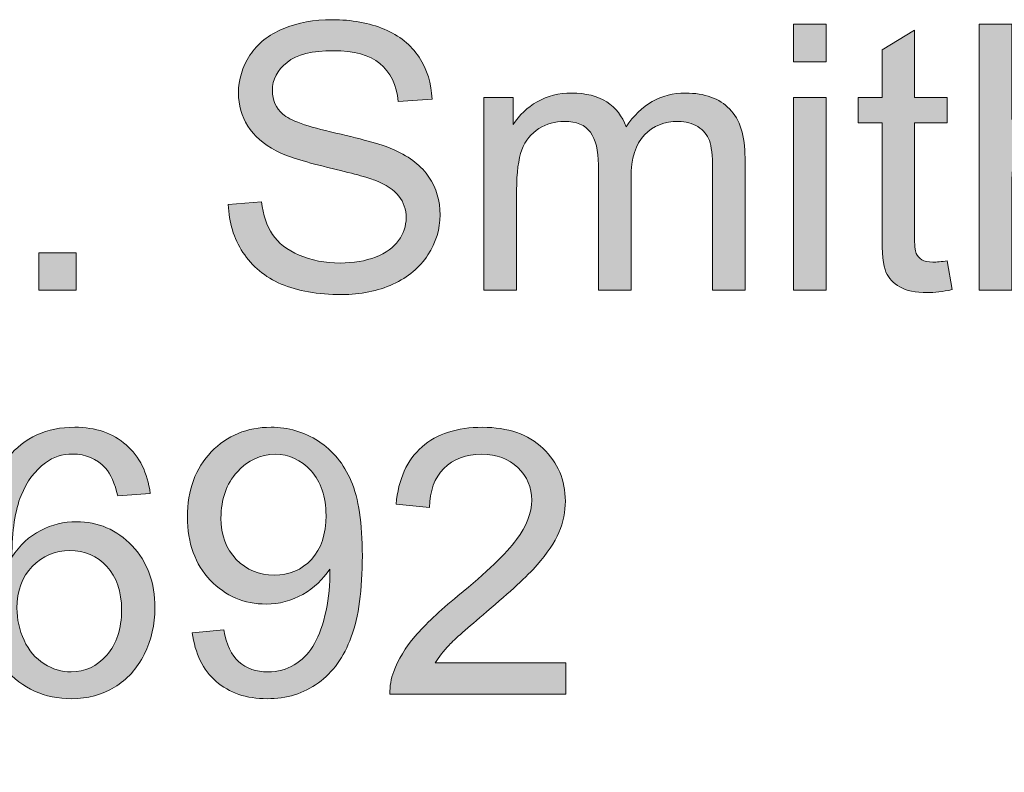
# Model space of a CAD drawing. Units: inches. Extents: x 0.62 to 7.57, y 3.4 to 10.33.
# Drawn here: x 1.46 to 2.07, y 9.86 to 10.33 of the extents above; entities that cross this region are included whole.
import ezdxf

# ---------------------------------------------------------------- set-up
doc = ezdxf.new("R2010")
doc.units = ezdxf.units.IN
doc.header["$MEASUREMENT"] = 0
doc.layers.add('LAYER_1', color=7, linetype='Continuous')

# ---------------------------------------------------------------- blocks, each defined once
blk = doc.blocks.new('block 620')
at = {"layer": 'LAYER_1'}
h = blk.add_hatch(color=7, dxfattribs=at)
h.dxf.hatch_style = 2
h.paths.add_polyline_path([(0.86155, 9.90907), (0.86155, 10.07501), (0.97348, 10.07501), (0.97348, 10.05542), (0.8835, 10.05542), (0.8835, 10.00403), (0.96138, 10.00403), (0.96138, 9.98446), (0.8835, 9.98446), (0.8835, 9.90907)])
h = blk.add_hatch(color=7, dxfattribs=at)
h.dxf.hatch_style = 2
h.paths.add_polyline_path([(0.99952, 10.05157), (0.99952, 10.07501), (1.01989, 10.07501), (1.01989, 10.05157)])
h.paths.add_polyline_path([(0.99952, 9.90907), (0.99952, 10.02927), (1.01989, 10.02927), (1.01989, 9.90907)])
h = blk.add_hatch(color=7, dxfattribs=at)
h.dxf.hatch_style = 2
edge = h.paths.add_edge_path()
edge.add_spline(control_points=[(1.41005, 9.92866), (1.41005, 9.92866), (1.41005, 9.90907), (1.41005, 9.90907), (1.41005, 9.90907), (1.30037, 9.90907), (1.30037, 9.90907), (1.30022, 9.91398), (1.30101, 9.91869), (1.30275, 9.92322), (1.30554, 9.93069), (1.31001, 9.93804), (1.31616, 9.94529), (1.32231, 9.95253), (1.3312, 9.96091), (1.34282, 9.97042), (1.36085, 9.9852), (1.37304, 9.99692), (1.37937, 10.00556), (1.38572, 10.0142), (1.38888, 10.02237), (1.38888, 10.03007), (1.38888, 10.03814), (1.386, 10.04495), (1.38023, 10.0505), (1.37445, 10.05604), (1.36693, 10.05881), (1.35765, 10.05881), (1.34783, 10.05881), (1.33999, 10.05588), (1.3341, 10.04999), (1.32822, 10.04411), (1.32524, 10.03596), (1.32516, 10.02554), (1.32516, 10.02554), (1.30422, 10.0277), (1.30422, 10.0277), (1.30565, 10.04331), (1.31105, 10.05522), (1.32041, 10.0634), (1.32976, 10.07159), (1.34233, 10.07568), (1.3581, 10.07568), (1.37402, 10.07568), (1.38662, 10.07126), (1.3959, 10.06245), (1.40519, 10.05362), (1.40982, 10.04267), (1.40982, 10.02961), (1.40982, 10.02298), (1.40847, 10.01645), (1.40575, 10.01004), (1.40304, 10.00362), (1.39853, 9.99687), (1.39223, 9.98977), (1.38593, 9.98268), (1.37545, 9.97294), (1.36081, 9.96057), (1.34859, 9.9503), (1.34074, 9.94335), (1.33727, 9.93968), (1.3338, 9.93602), (1.33093, 9.93235), (1.32867, 9.92866), (1.32867, 9.92866), (1.41005, 9.92866), (1.41005, 9.92866)], knot_values=[0, 0, 0, 0, 1, 1, 1, 2, 2, 2, 3, 3, 3, 4, 4, 4, 5, 5, 5, 6, 6, 6, 7, 7, 7, 8, 8, 8, 9, 9, 9, 10, 10, 10, 11, 11, 11, 12, 12, 12, 13, 13, 13, 14, 14, 14, 15, 15, 15, 16, 16, 16, 17, 17, 17, 18, 18, 18, 19, 19, 19, 20, 20, 20, 21, 21, 21, 22, 22, 22, 22], degree=3, periodic=1)
h = blk.add_hatch(color=7, dxfattribs=at)
h.dxf.hatch_style = 2
edge = h.paths.add_edge_path()
edge.add_spline(control_points=[(1.53761, 10.03437), (1.53761, 10.03437), (1.51735, 10.03278), (1.51735, 10.03278), (1.51554, 10.04079), (1.51297, 10.04659), (1.50966, 10.05021), (1.50414, 10.05603), (1.49736, 10.05893), (1.48928, 10.05893), (1.48279, 10.05893), (1.47709, 10.05712), (1.47219, 10.05349), (1.46577, 10.04881), (1.46072, 10.04199), (1.45702, 10.03301), (1.45333, 10.02403), (1.4514, 10.01124), (1.45125, 9.99464), (1.45616, 10.00212), (1.46215, 10.00766), (1.46925, 10.01128), (1.47634, 10.01491), (1.48377, 10.01671), (1.49154, 10.01671), (1.50513, 10.01671), (1.51669, 10.01172), (1.52624, 10.00171), (1.53578, 9.99171), (1.54055, 9.9788), (1.54055, 9.96294), (1.54055, 9.95253), (1.53831, 9.94286), (1.53382, 9.93392), (1.52933, 9.92497), (1.52316, 9.91813), (1.51531, 9.91337), (1.50747, 9.90862), (1.49856, 9.90624), (1.4886, 9.90624), (1.47163, 9.90624), (1.45778, 9.91249), (1.44706, 9.92497), (1.43635, 9.93746), (1.43099, 9.95805), (1.43099, 9.98672), (1.43099, 10.01879), (1.43691, 10.0421), (1.44876, 10.05667), (1.4591, 10.06935), (1.47302, 10.07568), (1.49053, 10.07568), (1.50358, 10.07568), (1.51428, 10.07202), (1.52262, 10.0647), (1.53095, 10.05739), (1.53595, 10.04727), (1.53761, 10.03437)], knot_values=[0, 0, 0, 0, 1, 1, 1, 2, 2, 2, 3, 3, 3, 4, 4, 4, 5, 5, 5, 6, 6, 6, 7, 7, 7, 8, 8, 8, 9, 9, 9, 10, 10, 10, 11, 11, 11, 12, 12, 12, 13, 13, 13, 14, 14, 14, 15, 15, 15, 16, 16, 16, 17, 17, 17, 18, 18, 18, 19, 19, 19, 19], degree=3, periodic=1)
edge = h.paths.add_edge_path()
edge.add_spline(control_points=[(1.45442, 9.96284), (1.45442, 9.95582), (1.45591, 9.9491), (1.45889, 9.94268), (1.46187, 9.93628), (1.46604, 9.93138), (1.4714, 9.92803), (1.47675, 9.92467), (1.48237, 9.92299), (1.48826, 9.92299), (1.49687, 9.92299), (1.50426, 9.92646), (1.51045, 9.9334), (1.51664, 9.94035), (1.51973, 9.94977), (1.51973, 9.9617), (1.51973, 9.97317), (1.51668, 9.9822), (1.51056, 9.98881), (1.50445, 9.99542), (1.49675, 9.99871), (1.48747, 9.99871), (1.47826, 9.99871), (1.47045, 9.99542), (1.46404, 9.98881), (1.45763, 9.9822), (1.45442, 9.97355), (1.45442, 9.96284)], knot_values=[0, 0, 0, 0, 1, 1, 1, 2, 2, 2, 3, 3, 3, 4, 4, 4, 5, 5, 5, 6, 6, 6, 7, 7, 7, 8, 8, 8, 9, 9, 9, 9], degree=3, periodic=1)
h = blk.add_hatch(color=7, dxfattribs=at)
h.dxf.hatch_style = 2
edge = h.paths.add_edge_path()
edge.add_spline(control_points=[(1.56387, 9.94744), (1.56387, 9.94744), (1.58346, 9.94925), (1.58346, 9.94925), (1.58511, 9.94005), (1.58828, 9.93336), (1.59296, 9.92921), (1.59764, 9.92506), (1.60364, 9.92299), (1.61096, 9.92299), (1.61722, 9.92299), (1.62271, 9.92442), (1.62743, 9.9273), (1.63214, 9.93016), (1.63601, 9.93399), (1.63903, 9.93879), (1.64204, 9.94358), (1.64457, 9.95005), (1.64661, 9.9582), (1.64865, 9.96635), (1.64966, 9.97465), (1.64966, 9.9831), (1.64966, 9.984), (1.64963, 9.98537), (1.64956, 9.98717), (1.64548, 9.98069), (1.63991, 9.97542), (1.63286, 9.97138), (1.6258, 9.96734), (1.61816, 9.96532), (1.60994, 9.96532), (1.5962, 9.96532), (1.58459, 9.97031), (1.57508, 9.98027), (1.56557, 9.99022), (1.56082, 10.00335), (1.56082, 10.01965), (1.56082, 10.03649), (1.56578, 10.05002), (1.5757, 10.06029), (1.58562, 10.07056), (1.59806, 10.07568), (1.613, 10.07568), (1.62379, 10.07568), (1.63365, 10.07278), (1.64259, 10.06696), (1.65154, 10.06116), (1.65833, 10.05287), (1.66296, 10.04213), (1.66761, 10.03137), (1.66993, 10.0158), (1.66993, 9.99543), (1.66993, 9.97423), (1.66762, 9.95734), (1.66302, 9.94478), (1.65842, 9.93222), (1.65157, 9.92265), (1.64248, 9.91608), (1.63339, 9.90952), (1.62273, 9.90624), (1.61051, 9.90624), (1.59753, 9.90624), (1.58692, 9.90984), (1.5787, 9.91705), (1.57048, 9.92426), (1.56553, 9.93438), (1.56387, 9.94744)], knot_values=[0, 0, 0, 0, 1, 1, 1, 2, 2, 2, 3, 3, 3, 4, 4, 4, 5, 5, 5, 6, 6, 6, 7, 7, 7, 8, 8, 8, 9, 9, 9, 10, 10, 10, 11, 11, 11, 12, 12, 12, 13, 13, 13, 14, 14, 14, 15, 15, 15, 16, 16, 16, 17, 17, 17, 18, 18, 18, 19, 19, 19, 20, 20, 20, 21, 21, 21, 22, 22, 22, 22], degree=3, periodic=1)
edge = h.paths.add_edge_path()
edge.add_spline(control_points=[(1.64729, 10.02067), (1.64729, 10.03236), (1.64418, 10.04165), (1.63795, 10.04852), (1.63173, 10.05538), (1.62424, 10.05881), (1.61549, 10.05881), (1.60643, 10.05881), (1.59854, 10.05512), (1.59183, 10.04773), (1.58511, 10.04032), (1.58175, 10.03075), (1.58175, 10.01898), (1.58175, 10.00841), (1.58494, 9.99982), (1.59132, 9.99323), (1.5977, 9.98663), (1.60556, 9.98332), (1.61492, 9.98332), (1.62435, 9.98332), (1.63211, 9.98663), (1.63818, 9.99323), (1.64425, 9.99982), (1.64729, 10.00898), (1.64729, 10.02067)], knot_values=[0, 0, 0, 0, 1, 1, 1, 2, 2, 2, 3, 3, 3, 4, 4, 4, 5, 5, 5, 6, 6, 6, 7, 7, 7, 8, 8, 8, 8], degree=3, periodic=1)
h = blk.add_hatch(color=7, dxfattribs=at)
h.dxf.hatch_style = 2
edge = h.paths.add_edge_path()
edge.add_spline(control_points=[(1.79681, 9.92866), (1.79681, 9.92866), (1.79681, 9.90907), (1.79681, 9.90907), (1.79681, 9.90907), (1.68713, 9.90907), (1.68713, 9.90907), (1.68698, 9.91398), (1.68777, 9.91869), (1.68951, 9.92322), (1.6923, 9.93069), (1.69677, 9.93804), (1.70292, 9.94529), (1.70907, 9.95253), (1.71796, 9.96091), (1.72958, 9.97042), (1.74761, 9.9852), (1.7598, 9.99692), (1.76613, 10.00556), (1.77247, 10.0142), (1.77564, 10.02237), (1.77564, 10.03007), (1.77564, 10.03814), (1.77276, 10.04495), (1.76699, 10.0505), (1.76121, 10.05604), (1.75369, 10.05881), (1.74441, 10.05881), (1.73459, 10.05881), (1.72675, 10.05588), (1.72086, 10.04999), (1.71498, 10.04411), (1.712, 10.03596), (1.71192, 10.02554), (1.71192, 10.02554), (1.69098, 10.0277), (1.69098, 10.0277), (1.69241, 10.04331), (1.69781, 10.05522), (1.70717, 10.0634), (1.71652, 10.07159), (1.72909, 10.07568), (1.74486, 10.07568), (1.76078, 10.07568), (1.77338, 10.07126), (1.78266, 10.06245), (1.79194, 10.05362), (1.79658, 10.04267), (1.79658, 10.02961), (1.79658, 10.02298), (1.79523, 10.01645), (1.79251, 10.01004), (1.78979, 10.00362), (1.78529, 9.99687), (1.77898, 9.98977), (1.77268, 9.98268), (1.76221, 9.97294), (1.74757, 9.96057), (1.73535, 9.9503), (1.7275, 9.94335), (1.72403, 9.93968), (1.72056, 9.93602), (1.71769, 9.93235), (1.71543, 9.92866), (1.71543, 9.92866), (1.79681, 9.92866), (1.79681, 9.92866)], knot_values=[0, 0, 0, 0, 1, 1, 1, 2, 2, 2, 3, 3, 3, 4, 4, 4, 5, 5, 5, 6, 6, 6, 7, 7, 7, 8, 8, 8, 9, 9, 9, 10, 10, 10, 11, 11, 11, 12, 12, 12, 13, 13, 13, 14, 14, 14, 15, 15, 15, 16, 16, 16, 17, 17, 17, 18, 18, 18, 19, 19, 19, 20, 20, 20, 21, 21, 21, 22, 22, 22, 22], degree=3, periodic=1)
h = blk.add_hatch(color=7, dxfattribs=at)
h.dxf.hatch_style = 2
edge = h.paths.add_edge_path()
edge.add_spline(control_points=[(1.04717, 9.89912), (1.04717, 9.89912), (1.06698, 9.89617), (1.06698, 9.89617), (1.0678, 9.89006), (1.07011, 9.88561), (1.07388, 9.88281), (1.07894, 9.87904), (1.08584, 9.87716), (1.0946, 9.87716), (1.10402, 9.87716), (1.11131, 9.87904), (1.11644, 9.88281), (1.12157, 9.88658), (1.12504, 9.89187), (1.12685, 9.89865), (1.12791, 9.9028), (1.1284, 9.91153), (1.12832, 9.9248), (1.11942, 9.91432), (1.10833, 9.90907), (1.09505, 9.90907), (1.07853, 9.90907), (1.06573, 9.91503), (1.05667, 9.92696), (1.04762, 9.93887), (1.0431, 9.95318), (1.0431, 9.96985), (1.0431, 9.98132), (1.04517, 9.9919), (1.04932, 10.0016), (1.05347, 10.0113), (1.05949, 10.01879), (1.06738, 10.02407), (1.07526, 10.02935), (1.08452, 10.032), (1.09516, 10.032), (1.10935, 10.032), (1.12104, 10.02626), (1.13025, 10.01478), (1.13025, 10.01478), (1.13025, 10.02927), (1.13025, 10.02927), (1.13025, 10.02927), (1.14903, 10.02927), (1.14903, 10.02927), (1.14903, 10.02927), (1.14903, 9.92537), (1.14903, 9.92537), (1.14903, 9.90666), (1.14713, 9.89339), (1.14332, 9.88558), (1.13951, 9.87778), (1.13348, 9.87161), (1.12521, 9.86708), (1.11695, 9.86255), (1.10678, 9.86028), (1.09471, 9.86028), (1.08037, 9.86028), (1.06879, 9.86351), (1.05996, 9.86997), (1.05113, 9.87641), (1.04687, 9.88614), (1.04717, 9.89912)], knot_values=[0, 0, 0, 0, 1, 1, 1, 2, 2, 2, 3, 3, 3, 4, 4, 4, 5, 5, 5, 6, 6, 6, 7, 7, 7, 8, 8, 8, 9, 9, 9, 10, 10, 10, 11, 11, 11, 12, 12, 12, 13, 13, 13, 14, 14, 14, 15, 15, 15, 16, 16, 16, 17, 17, 17, 18, 18, 18, 19, 19, 19, 20, 20, 20, 21, 21, 21, 21], degree=3, periodic=1)
edge = h.paths.add_edge_path()
edge.add_spline(control_points=[(1.06403, 9.97133), (1.06403, 9.95555), (1.06717, 9.94405), (1.07343, 9.93681), (1.07969, 9.92955), (1.08754, 9.92593), (1.09697, 9.92593), (1.10633, 9.92593), (1.11418, 9.92954), (1.12052, 9.93674), (1.12685, 9.94396), (1.13003, 9.95525), (1.13003, 9.97065), (1.13003, 9.98537), (1.12676, 9.99645), (1.12023, 10.00392), (1.1137, 10.01139), (1.10583, 10.01512), (1.09663, 10.01512), (1.08758, 10.01512), (1.07988, 10.01145), (1.07354, 10.0041), (1.06721, 9.99673), (1.06403, 9.98581), (1.06403, 9.97133)], knot_values=[0, 0, 0, 0, 1, 1, 1, 2, 2, 2, 3, 3, 3, 4, 4, 4, 5, 5, 5, 6, 6, 6, 7, 7, 7, 8, 8, 8, 8], degree=3, periodic=1)
h = blk.add_hatch(color=7, dxfattribs=at)
h.dxf.hatch_style = 2
h.paths.add_polyline_path([(1.18559, 9.90907), (1.18559, 9.93228), (1.2088, 9.93228), (1.2088, 9.90907)])
at = {"layer": 'LAYER_1', "lineweight": 0}
for points in [[(0.86155, 9.90907), (0.86155, 10.07501), (0.97348, 10.07501), (0.97348, 10.05542), (0.8835, 10.05542), (0.8835, 10.00403), (0.96138, 10.00403), (0.96138, 9.98446), (0.8835, 9.98446), (0.8835, 9.90907), (0.86155, 9.90907)], [(0.99952, 10.05157), (0.99952, 10.07501), (1.01989, 10.07501), (1.01989, 10.05157), (0.99952, 10.05157)], [(0.99952, 9.90907), (0.99952, 10.02927), (1.01989, 10.02927), (1.01989, 9.90907), (0.99952, 9.90907)], [(1.18559, 9.90907), (1.18559, 9.93228), (1.2088, 9.93228), (1.2088, 9.90907), (1.18559, 9.90907)]]:
    blk.add_lwpolyline(points, dxfattribs=at)
for points, knots in [([(1.41005, 9.92866), (1.41005, 9.92866), (1.41005, 9.90907), (1.41005, 9.90907), (1.41005, 9.90907), (1.30037, 9.90907), (1.30037, 9.90907), (1.30022, 9.91398), (1.30101, 9.91869), (1.30275, 9.92322), (1.30554, 9.93069), (1.31001, 9.93804), (1.31616, 9.94529), (1.32231, 9.95253), (1.3312, 9.96091), (1.34282, 9.97042), (1.36085, 9.9852), (1.37304, 9.99692), (1.37937, 10.00556), (1.38572, 10.0142), (1.38888, 10.02237), (1.38888, 10.03007), (1.38888, 10.03814), (1.386, 10.04495), (1.38023, 10.0505), (1.37445, 10.05604), (1.36693, 10.05881), (1.35765, 10.05881), (1.34783, 10.05881), (1.33999, 10.05588), (1.3341, 10.04999), (1.32822, 10.04411), (1.32524, 10.03596), (1.32516, 10.02554), (1.32516, 10.02554), (1.30422, 10.0277), (1.30422, 10.0277), (1.30565, 10.04331), (1.31105, 10.05522), (1.32041, 10.0634), (1.32976, 10.07159), (1.34233, 10.07568), (1.3581, 10.07568), (1.37402, 10.07568), (1.38662, 10.07126), (1.3959, 10.06245), (1.40519, 10.05362), (1.40982, 10.04267), (1.40982, 10.02961), (1.40982, 10.02298), (1.40847, 10.01645), (1.40575, 10.01004), (1.40304, 10.00362), (1.39853, 9.99687), (1.39223, 9.98977), (1.38593, 9.98268), (1.37545, 9.97294), (1.36081, 9.96057), (1.34859, 9.9503), (1.34074, 9.94335), (1.33727, 9.93968), (1.3338, 9.93602), (1.33093, 9.93235), (1.32867, 9.92866), (1.32867, 9.92866), (1.41005, 9.92866), (1.41005, 9.92866)], [0, 0, 0, 0, 1, 1, 1, 2, 2, 2, 3, 3, 3, 4, 4, 4, 5, 5, 5, 6, 6, 6, 7, 7, 7, 8, 8, 8, 9, 9, 9, 10, 10, 10, 11, 11, 11, 12, 12, 12, 13, 13, 13, 14, 14, 14, 15, 15, 15, 16, 16, 16, 17, 17, 17, 18, 18, 18, 19, 19, 19, 20, 20, 20, 21, 21, 21, 22, 22, 22, 22]), ([(1.53761, 10.03437), (1.53761, 10.03437), (1.51735, 10.03278), (1.51735, 10.03278), (1.51554, 10.04079), (1.51297, 10.04659), (1.50966, 10.05021), (1.50414, 10.05603), (1.49736, 10.05893), (1.48928, 10.05893), (1.48279, 10.05893), (1.47709, 10.05712), (1.47219, 10.05349), (1.46577, 10.04881), (1.46072, 10.04199), (1.45702, 10.03301), (1.45333, 10.02403), (1.4514, 10.01124), (1.45125, 9.99464), (1.45616, 10.00212), (1.46215, 10.00766), (1.46925, 10.01128), (1.47634, 10.01491), (1.48377, 10.01671), (1.49154, 10.01671), (1.50513, 10.01671), (1.51669, 10.01172), (1.52624, 10.00171), (1.53578, 9.99171), (1.54055, 9.9788), (1.54055, 9.96294), (1.54055, 9.95253), (1.53831, 9.94286), (1.53382, 9.93392), (1.52933, 9.92497), (1.52316, 9.91813), (1.51531, 9.91337), (1.50747, 9.90862), (1.49856, 9.90624), (1.4886, 9.90624), (1.47163, 9.90624), (1.45778, 9.91249), (1.44706, 9.92497), (1.43635, 9.93746), (1.43099, 9.95805), (1.43099, 9.98672), (1.43099, 10.01879), (1.43691, 10.0421), (1.44876, 10.05667), (1.4591, 10.06935), (1.47302, 10.07568), (1.49053, 10.07568), (1.50358, 10.07568), (1.51428, 10.07202), (1.52262, 10.0647), (1.53095, 10.05739), (1.53595, 10.04727), (1.53761, 10.03437)], [0, 0, 0, 0, 1, 1, 1, 2, 2, 2, 3, 3, 3, 4, 4, 4, 5, 5, 5, 6, 6, 6, 7, 7, 7, 8, 8, 8, 9, 9, 9, 10, 10, 10, 11, 11, 11, 12, 12, 12, 13, 13, 13, 14, 14, 14, 15, 15, 15, 16, 16, 16, 17, 17, 17, 18, 18, 18, 19, 19, 19, 19]), ([(1.56387, 9.94744), (1.56387, 9.94744), (1.58346, 9.94925), (1.58346, 9.94925), (1.58511, 9.94005), (1.58828, 9.93336), (1.59296, 9.92921), (1.59764, 9.92506), (1.60364, 9.92299), (1.61096, 9.92299), (1.61722, 9.92299), (1.62271, 9.92442), (1.62743, 9.9273), (1.63214, 9.93016), (1.63601, 9.93399), (1.63903, 9.93879), (1.64204, 9.94358), (1.64457, 9.95005), (1.64661, 9.9582), (1.64865, 9.96635), (1.64966, 9.97465), (1.64966, 9.9831), (1.64966, 9.984), (1.64963, 9.98537), (1.64956, 9.98717), (1.64548, 9.98069), (1.63991, 9.97542), (1.63286, 9.97138), (1.6258, 9.96734), (1.61816, 9.96532), (1.60994, 9.96532), (1.5962, 9.96532), (1.58459, 9.97031), (1.57508, 9.98027), (1.56557, 9.99022), (1.56082, 10.00335), (1.56082, 10.01965), (1.56082, 10.03649), (1.56578, 10.05002), (1.5757, 10.06029), (1.58562, 10.07056), (1.59806, 10.07568), (1.613, 10.07568), (1.62379, 10.07568), (1.63365, 10.07278), (1.64259, 10.06696), (1.65154, 10.06116), (1.65833, 10.05287), (1.66296, 10.04213), (1.66761, 10.03137), (1.66993, 10.0158), (1.66993, 9.99543), (1.66993, 9.97423), (1.66762, 9.95734), (1.66302, 9.94478), (1.65842, 9.93222), (1.65157, 9.92265), (1.64248, 9.91608), (1.63339, 9.90952), (1.62273, 9.90624), (1.61051, 9.90624), (1.59753, 9.90624), (1.58692, 9.90984), (1.5787, 9.91705), (1.57048, 9.92426), (1.56553, 9.93438), (1.56387, 9.94744)], [0, 0, 0, 0, 1, 1, 1, 2, 2, 2, 3, 3, 3, 4, 4, 4, 5, 5, 5, 6, 6, 6, 7, 7, 7, 8, 8, 8, 9, 9, 9, 10, 10, 10, 11, 11, 11, 12, 12, 12, 13, 13, 13, 14, 14, 14, 15, 15, 15, 16, 16, 16, 17, 17, 17, 18, 18, 18, 19, 19, 19, 20, 20, 20, 21, 21, 21, 22, 22, 22, 22]), ([(1.79681, 9.92866), (1.79681, 9.92866), (1.79681, 9.90907), (1.79681, 9.90907), (1.79681, 9.90907), (1.68713, 9.90907), (1.68713, 9.90907), (1.68698, 9.91398), (1.68777, 9.91869), (1.68951, 9.92322), (1.6923, 9.93069), (1.69677, 9.93804), (1.70292, 9.94529), (1.70907, 9.95253), (1.71796, 9.96091), (1.72958, 9.97042), (1.74761, 9.9852), (1.7598, 9.99692), (1.76613, 10.00556), (1.77247, 10.0142), (1.77564, 10.02237), (1.77564, 10.03007), (1.77564, 10.03814), (1.77276, 10.04495), (1.76699, 10.0505), (1.76121, 10.05604), (1.75369, 10.05881), (1.74441, 10.05881), (1.73459, 10.05881), (1.72675, 10.05588), (1.72086, 10.04999), (1.71498, 10.04411), (1.712, 10.03596), (1.71192, 10.02554), (1.71192, 10.02554), (1.69098, 10.0277), (1.69098, 10.0277), (1.69241, 10.04331), (1.69781, 10.05522), (1.70717, 10.0634), (1.71652, 10.07159), (1.72909, 10.07568), (1.74486, 10.07568), (1.76078, 10.07568), (1.77338, 10.07126), (1.78266, 10.06245), (1.79194, 10.05362), (1.79658, 10.04267), (1.79658, 10.02961), (1.79658, 10.02298), (1.79523, 10.01645), (1.79251, 10.01004), (1.78979, 10.00362), (1.78529, 9.99687), (1.77898, 9.98977), (1.77268, 9.98268), (1.76221, 9.97294), (1.74757, 9.96057), (1.73535, 9.9503), (1.7275, 9.94335), (1.72403, 9.93968), (1.72056, 9.93602), (1.71769, 9.93235), (1.71543, 9.92866), (1.71543, 9.92866), (1.79681, 9.92866), (1.79681, 9.92866)], [0, 0, 0, 0, 1, 1, 1, 2, 2, 2, 3, 3, 3, 4, 4, 4, 5, 5, 5, 6, 6, 6, 7, 7, 7, 8, 8, 8, 9, 9, 9, 10, 10, 10, 11, 11, 11, 12, 12, 12, 13, 13, 13, 14, 14, 14, 15, 15, 15, 16, 16, 16, 17, 17, 17, 18, 18, 18, 19, 19, 19, 20, 20, 20, 21, 21, 21, 22, 22, 22, 22]), ([(1.64729, 10.02067), (1.64729, 10.03236), (1.64418, 10.04165), (1.63795, 10.04852), (1.63173, 10.05538), (1.62424, 10.05881), (1.61549, 10.05881), (1.60643, 10.05881), (1.59854, 10.05512), (1.59183, 10.04773), (1.58511, 10.04032), (1.58175, 10.03075), (1.58175, 10.01898), (1.58175, 10.00841), (1.58494, 9.99982), (1.59132, 9.99323), (1.5977, 9.98663), (1.60556, 9.98332), (1.61492, 9.98332), (1.62435, 9.98332), (1.63211, 9.98663), (1.63818, 9.99323), (1.64425, 9.99982), (1.64729, 10.00898), (1.64729, 10.02067)], [0, 0, 0, 0, 1, 1, 1, 2, 2, 2, 3, 3, 3, 4, 4, 4, 5, 5, 5, 6, 6, 6, 7, 7, 7, 8, 8, 8, 8]), ([(1.04717, 9.89912), (1.04717, 9.89912), (1.06698, 9.89617), (1.06698, 9.89617), (1.0678, 9.89006), (1.07011, 9.88561), (1.07388, 9.88281), (1.07894, 9.87904), (1.08584, 9.87716), (1.0946, 9.87716), (1.10402, 9.87716), (1.11131, 9.87904), (1.11644, 9.88281), (1.12157, 9.88658), (1.12504, 9.89187), (1.12685, 9.89865), (1.12791, 9.9028), (1.1284, 9.91153), (1.12832, 9.9248), (1.11942, 9.91432), (1.10833, 9.90907), (1.09505, 9.90907), (1.07853, 9.90907), (1.06573, 9.91503), (1.05667, 9.92696), (1.04762, 9.93887), (1.0431, 9.95318), (1.0431, 9.96985), (1.0431, 9.98132), (1.04517, 9.9919), (1.04932, 10.0016), (1.05347, 10.0113), (1.05949, 10.01879), (1.06738, 10.02407), (1.07526, 10.02935), (1.08452, 10.032), (1.09516, 10.032), (1.10935, 10.032), (1.12104, 10.02626), (1.13025, 10.01478), (1.13025, 10.01478), (1.13025, 10.02927), (1.13025, 10.02927), (1.13025, 10.02927), (1.14903, 10.02927), (1.14903, 10.02927), (1.14903, 10.02927), (1.14903, 9.92537), (1.14903, 9.92537), (1.14903, 9.90666), (1.14713, 9.89339), (1.14332, 9.88558), (1.13951, 9.87778), (1.13348, 9.87161), (1.12521, 9.86708), (1.11695, 9.86255), (1.10678, 9.86028), (1.09471, 9.86028), (1.08037, 9.86028), (1.06879, 9.86351), (1.05996, 9.86997), (1.05113, 9.87641), (1.04687, 9.88614), (1.04717, 9.89912)], [0, 0, 0, 0, 1, 1, 1, 2, 2, 2, 3, 3, 3, 4, 4, 4, 5, 5, 5, 6, 6, 6, 7, 7, 7, 8, 8, 8, 9, 9, 9, 10, 10, 10, 11, 11, 11, 12, 12, 12, 13, 13, 13, 14, 14, 14, 15, 15, 15, 16, 16, 16, 17, 17, 17, 18, 18, 18, 19, 19, 19, 20, 20, 20, 21, 21, 21, 21]), ([(1.06403, 9.97133), (1.06403, 9.95555), (1.06717, 9.94405), (1.07343, 9.93681), (1.07969, 9.92955), (1.08754, 9.92593), (1.09697, 9.92593), (1.10633, 9.92593), (1.11418, 9.92954), (1.12052, 9.93674), (1.12685, 9.94396), (1.13003, 9.95525), (1.13003, 9.97065), (1.13003, 9.98537), (1.12676, 9.99645), (1.12023, 10.00392), (1.1137, 10.01139), (1.10583, 10.01512), (1.09663, 10.01512), (1.08758, 10.01512), (1.07988, 10.01145), (1.07354, 10.0041), (1.06721, 9.99673), (1.06403, 9.98581), (1.06403, 9.97133)], [0, 0, 0, 0, 1, 1, 1, 2, 2, 2, 3, 3, 3, 4, 4, 4, 5, 5, 5, 6, 6, 6, 7, 7, 7, 8, 8, 8, 8]), ([(1.45442, 9.96284), (1.45442, 9.95582), (1.45591, 9.9491), (1.45889, 9.94268), (1.46187, 9.93628), (1.46604, 9.93138), (1.4714, 9.92803), (1.47675, 9.92467), (1.48237, 9.92299), (1.48826, 9.92299), (1.49687, 9.92299), (1.50426, 9.92646), (1.51045, 9.9334), (1.51664, 9.94035), (1.51973, 9.94977), (1.51973, 9.9617), (1.51973, 9.97317), (1.51668, 9.9822), (1.51056, 9.98881), (1.50445, 9.99542), (1.49675, 9.99871), (1.48747, 9.99871), (1.47826, 9.99871), (1.47045, 9.99542), (1.46404, 9.98881), (1.45763, 9.9822), (1.45442, 9.97355), (1.45442, 9.96284)], [0, 0, 0, 0, 1, 1, 1, 2, 2, 2, 3, 3, 3, 4, 4, 4, 5, 5, 5, 6, 6, 6, 7, 7, 7, 8, 8, 8, 9, 9, 9, 9])]:
    blk.add_open_spline(points, degree=3, knots=knots, dxfattribs=at)
blk = doc.blocks.new('block 619')
at = {"layer": 'LAYER_1'}
blk.add_blockref('block 620', (0, 0), dxfattribs=at)
blk = doc.blocks.new('block 622')
at = {"layer": 'LAYER_1'}
h = blk.add_hatch(color=7, dxfattribs=at)
h.dxf.hatch_style = 2
edge = h.paths.add_edge_path()
edge.add_spline(control_points=[(1.58632, 10.21467), (1.58632, 10.21467), (1.60704, 10.21647), (1.60704, 10.21647), (1.60802, 10.20817), (1.6103, 10.20136), (1.61389, 10.19604), (1.61747, 10.19073), (1.62304, 10.18641), (1.63058, 10.18313), (1.63813, 10.17985), (1.64662, 10.17821), (1.65605, 10.17821), (1.66443, 10.17821), (1.67182, 10.17946), (1.67824, 10.18195), (1.68464, 10.18443), (1.68942, 10.18785), (1.69255, 10.19219), (1.69569, 10.19653), (1.69725, 10.20127), (1.69725, 10.20639), (1.69725, 10.2116), (1.69574, 10.21615), (1.69272, 10.22004), (1.6897, 10.22392), (1.68473, 10.22719), (1.67778, 10.22983), (1.67333, 10.23157), (1.66348, 10.23427), (1.64824, 10.23792), (1.633, 10.24158), (1.62232, 10.24504), (1.61621, 10.24828), (1.60828, 10.25243), (1.60238, 10.25758), (1.5985, 10.26373), (1.5946, 10.26987), (1.59266, 10.27676), (1.59266, 10.28438), (1.59266, 10.29277), (1.59505, 10.30059), (1.5998, 10.30787), (1.60455, 10.31514), (1.61149, 10.32068), (1.62063, 10.32445), (1.62975, 10.32822), (1.6399, 10.33011), (1.65107, 10.33011), (1.66337, 10.33011), (1.67421, 10.32812), (1.68361, 10.32416), (1.69301, 10.3202), (1.70023, 10.31439), (1.70529, 10.30668), (1.71034, 10.29899), (1.71306, 10.29027), (1.71343, 10.28053), (1.71343, 10.28053), (1.69238, 10.27896), (1.69238, 10.27896), (1.69125, 10.28944), (1.68742, 10.29736), (1.68089, 10.30272), (1.67437, 10.30808), (1.66473, 10.31075), (1.65198, 10.31075), (1.63869, 10.31075), (1.62901, 10.30832), (1.62295, 10.30345), (1.61687, 10.29858), (1.61383, 10.29272), (1.61383, 10.28586), (1.61383, 10.27989), (1.61598, 10.27498), (1.62029, 10.27115), (1.62451, 10.26729), (1.63555, 10.26335), (1.65339, 10.25932), (1.67124, 10.25528), (1.68348, 10.25175), (1.69012, 10.24873), (1.69977, 10.24428), (1.70691, 10.23863), (1.71151, 10.23181), (1.71611, 10.22498), (1.71842, 10.21711), (1.71842, 10.20821), (1.71842, 10.19938), (1.71589, 10.19107), (1.71084, 10.18325), (1.70578, 10.17544), (1.69851, 10.16937), (1.68905, 10.16503), (1.67957, 10.16069), (1.66892, 10.15852), (1.65707, 10.15852), (1.64205, 10.15852), (1.62947, 10.16071), (1.61932, 10.16508), (1.60917, 10.16946), (1.60121, 10.17604), (1.59544, 10.18484), (1.58967, 10.19363), (1.58663, 10.20357), (1.58632, 10.21467)], knot_values=[0, 0, 0, 0, 1, 1, 1, 2, 2, 2, 3, 3, 3, 4, 4, 4, 5, 5, 5, 6, 6, 6, 7, 7, 7, 8, 8, 8, 9, 9, 9, 10, 10, 10, 11, 11, 11, 12, 12, 12, 13, 13, 13, 14, 14, 14, 15, 15, 15, 16, 16, 16, 17, 17, 17, 18, 18, 18, 19, 19, 19, 20, 20, 20, 21, 21, 21, 22, 22, 22, 23, 23, 23, 24, 24, 24, 25, 25, 25, 26, 26, 26, 27, 27, 27, 28, 28, 28, 29, 29, 29, 30, 30, 30, 31, 31, 31, 32, 32, 32, 33, 33, 33, 34, 34, 34, 35, 35, 35, 35], degree=3, periodic=1)
h = blk.add_hatch(color=7, dxfattribs=at)
h.dxf.hatch_style = 2
h.paths.add_polyline_path([(1.93902, 10.30385), (1.93902, 10.32728), (1.95939, 10.32728), (1.95939, 10.30385)])
h.paths.add_polyline_path([(1.93902, 10.16135), (1.93902, 10.28155), (1.95939, 10.28155), (1.95939, 10.16135)])
h = blk.add_hatch(color=7, dxfattribs=at)
h.dxf.hatch_style = 2
edge = h.paths.add_edge_path()
edge.add_spline(control_points=[(2.0548, 10.16135), (2.0548, 10.16135), (2.0548, 10.32728), (2.0548, 10.32728), (2.0548, 10.32728), (2.07517, 10.32728), (2.07517, 10.32728), (2.07517, 10.32728), (2.07517, 10.26774), (2.07517, 10.26774), (2.08468, 10.27877), (2.09668, 10.28427), (2.11117, 10.28427), (2.12008, 10.28427), (2.12781, 10.28251), (2.13437, 10.27901), (2.14094, 10.2755), (2.14564, 10.27064), (2.14846, 10.26446), (2.15129, 10.25827), (2.15271, 10.24929), (2.15271, 10.23752), (2.15271, 10.23752), (2.15271, 10.16135), (2.15271, 10.16135), (2.15271, 10.16135), (2.13234, 10.16135), (2.13234, 10.16135), (2.13234, 10.16135), (2.13234, 10.23752), (2.13234, 10.23752), (2.13234, 10.24771), (2.13013, 10.25513), (2.12572, 10.25977), (2.1213, 10.2644), (2.11506, 10.26672), (2.10698, 10.26672), (2.10095, 10.26672), (2.09527, 10.26516), (2.08995, 10.26203), (2.08463, 10.2589), (2.08084, 10.25465), (2.07857, 10.24929), (2.07631, 10.24394), (2.07517, 10.23655), (2.07517, 10.22711), (2.07517, 10.22711), (2.07517, 10.16135), (2.07517, 10.16135), (2.07517, 10.16135), (2.0548, 10.16135), (2.0548, 10.16135)], knot_values=[0, 0, 0, 0, 1, 1, 1, 2, 2, 2, 3, 3, 3, 4, 4, 4, 5, 5, 5, 6, 6, 6, 7, 7, 7, 8, 8, 8, 9, 9, 9, 10, 10, 10, 11, 11, 11, 12, 12, 12, 13, 13, 13, 14, 14, 14, 15, 15, 15, 16, 16, 16, 17, 17, 17, 17], degree=3, periodic=1)
h = blk.add_hatch(color=7, dxfattribs=at)
h.dxf.hatch_style = 2
edge = h.paths.add_edge_path()
edge.add_spline(control_points=[(2.03488, 10.17958), (2.03488, 10.17958), (2.03783, 10.16158), (2.03783, 10.16158), (2.0321, 10.16037), (2.02696, 10.15976), (2.02243, 10.15976), (2.01504, 10.15976), (2.0093, 10.16093), (2.00524, 10.16328), (2.00116, 10.16561), (1.99829, 10.16869), (1.99663, 10.1725), (1.99497, 10.17631), (1.99414, 10.18433), (1.99414, 10.19655), (1.99414, 10.19655), (1.99414, 10.26571), (1.99414, 10.26571), (1.99414, 10.26571), (1.9792, 10.26571), (1.9792, 10.26571), (1.9792, 10.26571), (1.9792, 10.28155), (1.9792, 10.28155), (1.9792, 10.28155), (1.99414, 10.28155), (1.99414, 10.28155), (1.99414, 10.28155), (1.99414, 10.31132), (1.99414, 10.31132), (1.99414, 10.31132), (2.0144, 10.32354), (2.0144, 10.32354), (2.0144, 10.32354), (2.0144, 10.28155), (2.0144, 10.28155), (2.0144, 10.28155), (2.03488, 10.28155), (2.03488, 10.28155), (2.03488, 10.28155), (2.03488, 10.26571), (2.03488, 10.26571), (2.03488, 10.26571), (2.0144, 10.26571), (2.0144, 10.26571), (2.0144, 10.26571), (2.0144, 10.19542), (2.0144, 10.19542), (2.0144, 10.1896), (2.01476, 10.18587), (2.01548, 10.18422), (2.01619, 10.18255), (2.01736, 10.18123), (2.01898, 10.18026), (2.02061, 10.17927), (2.02293, 10.17878), (2.02595, 10.17878), (2.02821, 10.17878), (2.03119, 10.17905), (2.03488, 10.17958)], knot_values=[0, 0, 0, 0, 1, 1, 1, 2, 2, 2, 3, 3, 3, 4, 4, 4, 5, 5, 5, 6, 6, 6, 7, 7, 7, 8, 8, 8, 9, 9, 9, 10, 10, 10, 11, 11, 11, 12, 12, 12, 13, 13, 13, 14, 14, 14, 15, 15, 15, 16, 16, 16, 17, 17, 17, 18, 18, 18, 19, 19, 19, 20, 20, 20, 20], degree=3, periodic=1)
h = blk.add_hatch(color=7, dxfattribs=at)
h.dxf.hatch_style = 2
edge = h.paths.add_edge_path()
edge.add_spline(control_points=[(1.74581, 10.16135), (1.74581, 10.16135), (1.74581, 10.28155), (1.74581, 10.28155), (1.74581, 10.28155), (1.76403, 10.28155), (1.76403, 10.28155), (1.76403, 10.28155), (1.76403, 10.26469), (1.76403, 10.26469), (1.76781, 10.27058), (1.77282, 10.27531), (1.77909, 10.27889), (1.78535, 10.28248), (1.79248, 10.28427), (1.80048, 10.28427), (1.80938, 10.28427), (1.81668, 10.28242), (1.82238, 10.27873), (1.82808, 10.27502), (1.83209, 10.26986), (1.83444, 10.26322), (1.84394, 10.27725), (1.85632, 10.28427), (1.87156, 10.28427), (1.88348, 10.28427), (1.89265, 10.28097), (1.89907, 10.27437), (1.90548, 10.26777), (1.90868, 10.2576), (1.90868, 10.24387), (1.90868, 10.24387), (1.90868, 10.16135), (1.90868, 10.16135), (1.90868, 10.16135), (1.88843, 10.16135), (1.88843, 10.16135), (1.88843, 10.16135), (1.88843, 10.23707), (1.88843, 10.23707), (1.88843, 10.24523), (1.88776, 10.25109), (1.88645, 10.25467), (1.88513, 10.25826), (1.88272, 10.26114), (1.87926, 10.26333), (1.87579, 10.26552), (1.87171, 10.26662), (1.86703, 10.26662), (1.85858, 10.26662), (1.85156, 10.26381), (1.84598, 10.25818), (1.84039, 10.25256), (1.83761, 10.24356), (1.83761, 10.23119), (1.83761, 10.23119), (1.83761, 10.16135), (1.83761, 10.16135), (1.83761, 10.16135), (1.81723, 10.16135), (1.81723, 10.16135), (1.81723, 10.16135), (1.81723, 10.23945), (1.81723, 10.23945), (1.81723, 10.24851), (1.81557, 10.25529), (1.81225, 10.25982), (1.80893, 10.26435), (1.80349, 10.26662), (1.79595, 10.26662), (1.79022, 10.26662), (1.78492, 10.26511), (1.78005, 10.26208), (1.77518, 10.25907), (1.77165, 10.25465), (1.76946, 10.24885), (1.76728, 10.24303), (1.76618, 10.23466), (1.76618, 10.22371), (1.76618, 10.22371), (1.76618, 10.16135), (1.76618, 10.16135), (1.76618, 10.16135), (1.74581, 10.16135), (1.74581, 10.16135)], knot_values=[0, 0, 0, 0, 1, 1, 1, 2, 2, 2, 3, 3, 3, 4, 4, 4, 5, 5, 5, 6, 6, 6, 7, 7, 7, 8, 8, 8, 9, 9, 9, 10, 10, 10, 11, 11, 11, 12, 12, 12, 13, 13, 13, 14, 14, 14, 15, 15, 15, 16, 16, 16, 17, 17, 17, 18, 18, 18, 19, 19, 19, 20, 20, 20, 21, 21, 21, 22, 22, 22, 23, 23, 23, 24, 24, 24, 25, 25, 25, 26, 26, 26, 27, 27, 27, 28, 28, 28, 28], degree=3, periodic=1)
h = blk.add_hatch(color=7, dxfattribs=at)
h.dxf.hatch_style = 2
h.paths.add_polyline_path([(1.46816, 10.16135), (1.46816, 10.18456), (1.49137, 10.18456), (1.49137, 10.16135)])
at = {"layer": 'LAYER_1', "lineweight": 0}
for points in [[(1.93902, 10.30385), (1.93902, 10.32728), (1.95939, 10.32728), (1.95939, 10.30385), (1.93902, 10.30385)], [(1.93902, 10.16135), (1.93902, 10.28155), (1.95939, 10.28155), (1.95939, 10.16135), (1.93902, 10.16135)], [(1.46816, 10.16135), (1.46816, 10.18456), (1.49137, 10.18456), (1.49137, 10.16135), (1.46816, 10.16135)]]:
    blk.add_lwpolyline(points, dxfattribs=at)
for points, knots in [([(1.58632, 10.21467), (1.58632, 10.21467), (1.60704, 10.21647), (1.60704, 10.21647), (1.60802, 10.20817), (1.6103, 10.20136), (1.61389, 10.19604), (1.61747, 10.19073), (1.62304, 10.18641), (1.63058, 10.18313), (1.63813, 10.17985), (1.64662, 10.17821), (1.65605, 10.17821), (1.66443, 10.17821), (1.67182, 10.17946), (1.67824, 10.18195), (1.68464, 10.18443), (1.68942, 10.18785), (1.69255, 10.19219), (1.69569, 10.19653), (1.69725, 10.20127), (1.69725, 10.20639), (1.69725, 10.2116), (1.69574, 10.21615), (1.69272, 10.22004), (1.6897, 10.22392), (1.68473, 10.22719), (1.67778, 10.22983), (1.67333, 10.23157), (1.66348, 10.23427), (1.64824, 10.23792), (1.633, 10.24158), (1.62232, 10.24504), (1.61621, 10.24828), (1.60828, 10.25243), (1.60238, 10.25758), (1.5985, 10.26373), (1.5946, 10.26987), (1.59266, 10.27676), (1.59266, 10.28438), (1.59266, 10.29277), (1.59505, 10.30059), (1.5998, 10.30787), (1.60455, 10.31514), (1.61149, 10.32068), (1.62063, 10.32445), (1.62975, 10.32822), (1.6399, 10.33011), (1.65107, 10.33011), (1.66337, 10.33011), (1.67421, 10.32812), (1.68361, 10.32416), (1.69301, 10.3202), (1.70023, 10.31439), (1.70529, 10.30668), (1.71034, 10.29899), (1.71306, 10.29027), (1.71343, 10.28053), (1.71343, 10.28053), (1.69238, 10.27896), (1.69238, 10.27896), (1.69125, 10.28944), (1.68742, 10.29736), (1.68089, 10.30272), (1.67437, 10.30808), (1.66473, 10.31075), (1.65198, 10.31075), (1.63869, 10.31075), (1.62901, 10.30832), (1.62295, 10.30345), (1.61687, 10.29858), (1.61383, 10.29272), (1.61383, 10.28586), (1.61383, 10.27989), (1.61598, 10.27498), (1.62029, 10.27115), (1.62451, 10.26729), (1.63555, 10.26335), (1.65339, 10.25932), (1.67124, 10.25528), (1.68348, 10.25175), (1.69012, 10.24873), (1.69977, 10.24428), (1.70691, 10.23863), (1.71151, 10.23181), (1.71611, 10.22498), (1.71842, 10.21711), (1.71842, 10.20821), (1.71842, 10.19938), (1.71589, 10.19107), (1.71084, 10.18325), (1.70578, 10.17544), (1.69851, 10.16937), (1.68905, 10.16503), (1.67957, 10.16069), (1.66892, 10.15852), (1.65707, 10.15852), (1.64205, 10.15852), (1.62947, 10.16071), (1.61932, 10.16508), (1.60917, 10.16946), (1.60121, 10.17604), (1.59544, 10.18484), (1.58967, 10.19363), (1.58663, 10.20357), (1.58632, 10.21467)], [0, 0, 0, 0, 1, 1, 1, 2, 2, 2, 3, 3, 3, 4, 4, 4, 5, 5, 5, 6, 6, 6, 7, 7, 7, 8, 8, 8, 9, 9, 9, 10, 10, 10, 11, 11, 11, 12, 12, 12, 13, 13, 13, 14, 14, 14, 15, 15, 15, 16, 16, 16, 17, 17, 17, 18, 18, 18, 19, 19, 19, 20, 20, 20, 21, 21, 21, 22, 22, 22, 23, 23, 23, 24, 24, 24, 25, 25, 25, 26, 26, 26, 27, 27, 27, 28, 28, 28, 29, 29, 29, 30, 30, 30, 31, 31, 31, 32, 32, 32, 33, 33, 33, 34, 34, 34, 35, 35, 35, 35]), ([(2.0548, 10.16135), (2.0548, 10.16135), (2.0548, 10.32728), (2.0548, 10.32728), (2.0548, 10.32728), (2.07517, 10.32728), (2.07517, 10.32728), (2.07517, 10.32728), (2.07517, 10.26774), (2.07517, 10.26774), (2.08468, 10.27877), (2.09668, 10.28427), (2.11117, 10.28427), (2.12008, 10.28427), (2.12781, 10.28251), (2.13437, 10.27901), (2.14094, 10.2755), (2.14564, 10.27064), (2.14846, 10.26446), (2.15129, 10.25827), (2.15271, 10.24929), (2.15271, 10.23752), (2.15271, 10.23752), (2.15271, 10.16135), (2.15271, 10.16135), (2.15271, 10.16135), (2.13234, 10.16135), (2.13234, 10.16135), (2.13234, 10.16135), (2.13234, 10.23752), (2.13234, 10.23752), (2.13234, 10.24771), (2.13013, 10.25513), (2.12572, 10.25977), (2.1213, 10.2644), (2.11506, 10.26672), (2.10698, 10.26672), (2.10095, 10.26672), (2.09527, 10.26516), (2.08995, 10.26203), (2.08463, 10.2589), (2.08084, 10.25465), (2.07857, 10.24929), (2.07631, 10.24394), (2.07517, 10.23655), (2.07517, 10.22711), (2.07517, 10.22711), (2.07517, 10.16135), (2.07517, 10.16135), (2.07517, 10.16135), (2.0548, 10.16135), (2.0548, 10.16135)], [0, 0, 0, 0, 1, 1, 1, 2, 2, 2, 3, 3, 3, 4, 4, 4, 5, 5, 5, 6, 6, 6, 7, 7, 7, 8, 8, 8, 9, 9, 9, 10, 10, 10, 11, 11, 11, 12, 12, 12, 13, 13, 13, 14, 14, 14, 15, 15, 15, 16, 16, 16, 17, 17, 17, 17]), ([(2.03488, 10.17958), (2.03488, 10.17958), (2.03783, 10.16158), (2.03783, 10.16158), (2.0321, 10.16037), (2.02696, 10.15976), (2.02243, 10.15976), (2.01504, 10.15976), (2.0093, 10.16093), (2.00524, 10.16328), (2.00116, 10.16561), (1.99829, 10.16869), (1.99663, 10.1725), (1.99497, 10.17631), (1.99414, 10.18433), (1.99414, 10.19655), (1.99414, 10.19655), (1.99414, 10.26571), (1.99414, 10.26571), (1.99414, 10.26571), (1.9792, 10.26571), (1.9792, 10.26571), (1.9792, 10.26571), (1.9792, 10.28155), (1.9792, 10.28155), (1.9792, 10.28155), (1.99414, 10.28155), (1.99414, 10.28155), (1.99414, 10.28155), (1.99414, 10.31132), (1.99414, 10.31132), (1.99414, 10.31132), (2.0144, 10.32354), (2.0144, 10.32354), (2.0144, 10.32354), (2.0144, 10.28155), (2.0144, 10.28155), (2.0144, 10.28155), (2.03488, 10.28155), (2.03488, 10.28155), (2.03488, 10.28155), (2.03488, 10.26571), (2.03488, 10.26571), (2.03488, 10.26571), (2.0144, 10.26571), (2.0144, 10.26571), (2.0144, 10.26571), (2.0144, 10.19542), (2.0144, 10.19542), (2.0144, 10.1896), (2.01476, 10.18587), (2.01548, 10.18422), (2.01619, 10.18255), (2.01736, 10.18123), (2.01898, 10.18026), (2.02061, 10.17927), (2.02293, 10.17878), (2.02595, 10.17878), (2.02821, 10.17878), (2.03119, 10.17905), (2.03488, 10.17958)], [0, 0, 0, 0, 1, 1, 1, 2, 2, 2, 3, 3, 3, 4, 4, 4, 5, 5, 5, 6, 6, 6, 7, 7, 7, 8, 8, 8, 9, 9, 9, 10, 10, 10, 11, 11, 11, 12, 12, 12, 13, 13, 13, 14, 14, 14, 15, 15, 15, 16, 16, 16, 17, 17, 17, 18, 18, 18, 19, 19, 19, 20, 20, 20, 20]), ([(1.74581, 10.16135), (1.74581, 10.16135), (1.74581, 10.28155), (1.74581, 10.28155), (1.74581, 10.28155), (1.76403, 10.28155), (1.76403, 10.28155), (1.76403, 10.28155), (1.76403, 10.26469), (1.76403, 10.26469), (1.76781, 10.27058), (1.77282, 10.27531), (1.77909, 10.27889), (1.78535, 10.28248), (1.79248, 10.28427), (1.80048, 10.28427), (1.80938, 10.28427), (1.81668, 10.28242), (1.82238, 10.27873), (1.82808, 10.27502), (1.83209, 10.26986), (1.83444, 10.26322), (1.84394, 10.27725), (1.85632, 10.28427), (1.87156, 10.28427), (1.88348, 10.28427), (1.89265, 10.28097), (1.89907, 10.27437), (1.90548, 10.26777), (1.90868, 10.2576), (1.90868, 10.24387), (1.90868, 10.24387), (1.90868, 10.16135), (1.90868, 10.16135), (1.90868, 10.16135), (1.88843, 10.16135), (1.88843, 10.16135), (1.88843, 10.16135), (1.88843, 10.23707), (1.88843, 10.23707), (1.88843, 10.24523), (1.88776, 10.25109), (1.88645, 10.25467), (1.88513, 10.25826), (1.88272, 10.26114), (1.87926, 10.26333), (1.87579, 10.26552), (1.87171, 10.26662), (1.86703, 10.26662), (1.85858, 10.26662), (1.85156, 10.26381), (1.84598, 10.25818), (1.84039, 10.25256), (1.83761, 10.24356), (1.83761, 10.23119), (1.83761, 10.23119), (1.83761, 10.16135), (1.83761, 10.16135), (1.83761, 10.16135), (1.81723, 10.16135), (1.81723, 10.16135), (1.81723, 10.16135), (1.81723, 10.23945), (1.81723, 10.23945), (1.81723, 10.24851), (1.81557, 10.25529), (1.81225, 10.25982), (1.80893, 10.26435), (1.80349, 10.26662), (1.79595, 10.26662), (1.79022, 10.26662), (1.78492, 10.26511), (1.78005, 10.26208), (1.77518, 10.25907), (1.77165, 10.25465), (1.76946, 10.24885), (1.76728, 10.24303), (1.76618, 10.23466), (1.76618, 10.22371), (1.76618, 10.22371), (1.76618, 10.16135), (1.76618, 10.16135), (1.76618, 10.16135), (1.74581, 10.16135), (1.74581, 10.16135)], [0, 0, 0, 0, 1, 1, 1, 2, 2, 2, 3, 3, 3, 4, 4, 4, 5, 5, 5, 6, 6, 6, 7, 7, 7, 8, 8, 8, 9, 9, 9, 10, 10, 10, 11, 11, 11, 12, 12, 12, 13, 13, 13, 14, 14, 14, 15, 15, 15, 16, 16, 16, 17, 17, 17, 18, 18, 18, 19, 19, 19, 20, 20, 20, 21, 21, 21, 22, 22, 22, 23, 23, 23, 24, 24, 24, 25, 25, 25, 26, 26, 26, 27, 27, 27, 28, 28, 28, 28])]:
    blk.add_open_spline(points, degree=3, knots=knots, dxfattribs=at)
blk = doc.blocks.new('block 621')
at = {"layer": 'LAYER_1'}
blk.add_blockref('block 622', (0, 0), dxfattribs=at)

msp = doc.modelspace()

# ---------------------------------------------------------------- block references
at = {"layer": 'LAYER_1'}
for name in ['block 621', 'block 619']:
    msp.add_blockref(name, (0, 0), dxfattribs=at)

doc.saveas('drawing.dxf')
